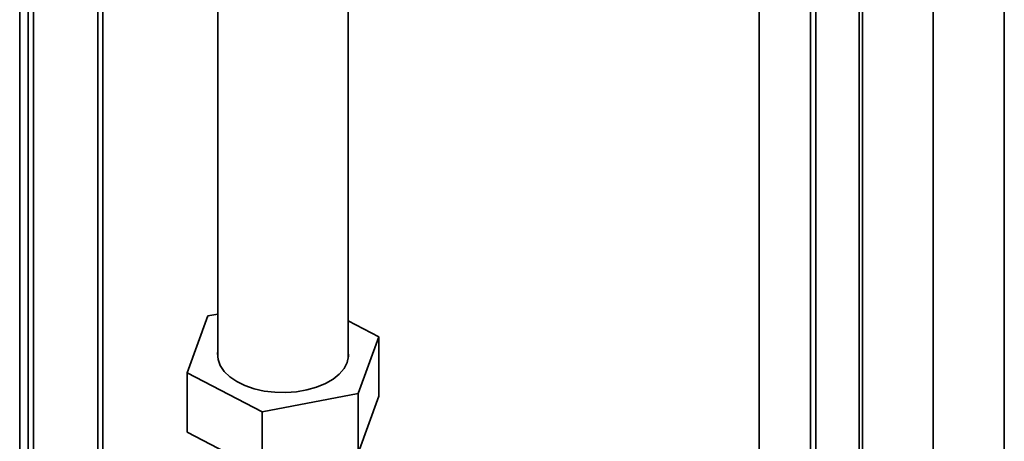
# Paper-space layout 'Blatt4' of a CAD drawing. Units: millimetres. Extents: x 0 to 5940, y 0 to 4200.
# Drawn here: x 4874 to 5010, y 3405 to 3463 of the extents above; entities that cross this region are included whole.
import ezdxf

# ---------------------------------------------------------------- set-up
doc = ezdxf.new("R2010")
doc.units = ezdxf.units.MM

psp = doc.layouts.new('Blatt4')

# ---------------------------------------------------------------- linework, layer by layer
at = {"color": 7, "linetype": 'Continuous', "lineweight": 35, "ltscale": 10}
for p, q in [((4874.34, 3175.4), (4874.34, 3584.81)), ((4885.07, 3544), (4885.07, 3344.93)), ((4885.77, 3543.13), (4885.77, 3345.34)), ((4975.93, 3391.13), (4975.93, 3526.17)), ((4983, 3522.08), (4983, 3379.15)), ((4983.71, 3521.68), (4983.71, 3273.6)), ((5009.61, 3518.56), (5009.61, 3392.27)), ((4990.14, 3270.17), (4990.14, 3517.96)), ((4901.56, 3513.18), (4901.56, 3416.41)), ((4919.49, 3416.41), (4919.49, 3513.18)), ((4999.85, 3512.92), (4999.85, 3397.9)), ((4901.56, 3422.45), (4900.2, 3422.19)), ((4900.2, 3422.19), (4897.35, 3414.36)), ((4923.69, 3419.34), (4919.49, 3421.52)), ((4920.84, 3411.51), (4923.69, 3419.34)), ((4923.69, 3419.34), (4923.69, 3411.18)), ((4897.35, 3414.36), (4907.67, 3409.03)), ((4897.35, 3414.36), (4897.35, 3406.2)), ((4907.67, 3409.03), (4920.84, 3411.51)), ((4920.84, 3411.51), (4920.84, 3403.35)), ((4923.69, 3411.18), (4920.84, 3403.35)), ((4907.67, 3409.03), (4907.67, 3400.86)), ((4907.67, 3400.86), (4897.35, 3406.2))]:
    psp.add_line(p, q, dxfattribs=at)
at = {"color": 1, "linetype": 'Continuous', "lineweight": 35, "ltscale": 10}
for p, q in [((4875.5, 3554.59), (4875.5, 3350.02)), ((4876.25, 3350.02), (4876.25, 3554.15)), ((4989.69, 3518.22), (4989.69, 3270.44))]:
    psp.add_line(p, q, dxfattribs=at)
at = {"color": 7, "linetype": 'Continuous', "lineweight": 35, "ltscale": 10, "flags": 128}
for points in [[(4901.56, 3417.3), (4901.53, 3417.07), (4901.59, 3416.21), (4901.9, 3415.37), (4902.43, 3414.57), (4903.2, 3413.84), (4904.16, 3413.18), (4905.29, 3412.63), (4906.57, 3412.19), (4907.95, 3411.87), (4909.4, 3411.7), (4910.89, 3411.66), (4912.36, 3411.77), (4913.79, 3412.01), (4915.13, 3412.39), (4916.34, 3412.89), (4917.39, 3413.49), (4918.25, 3414.19), (4918.9, 3414.96), (4919.33, 3415.78)], [(4919.33, 3415.78), (4919.51, 3416.64), (4919.49, 3417.3)]]:
    psp.add_lwpolyline(points, dxfattribs=at)

doc.saveas('drawing.dxf')
